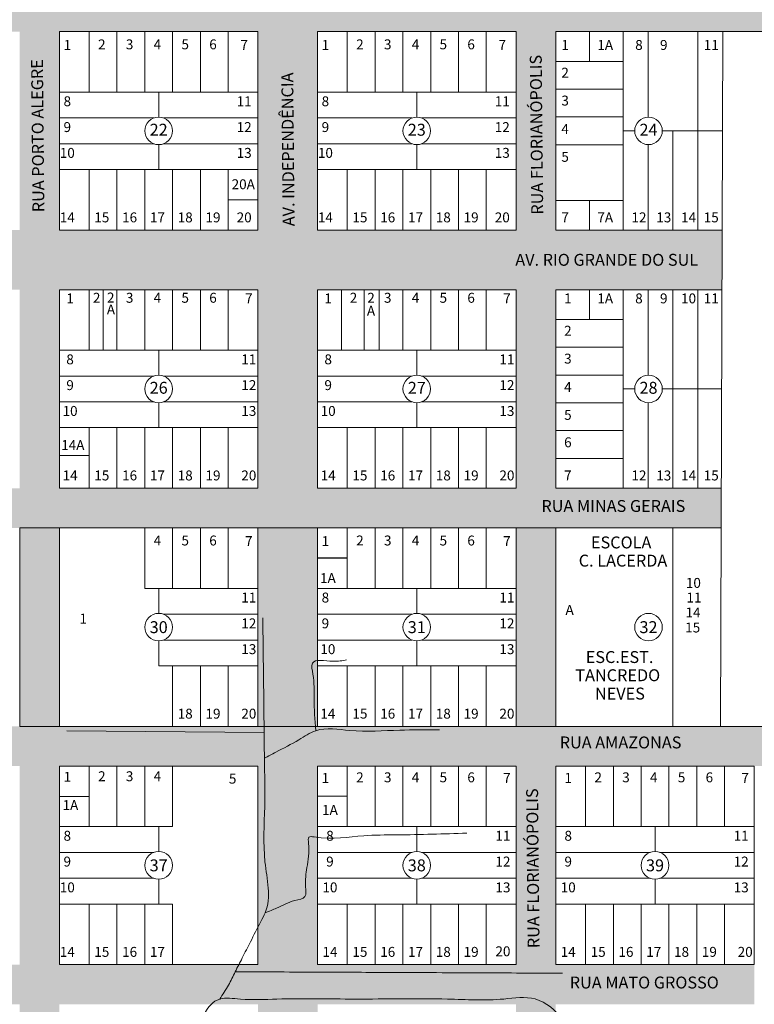
# Model space of a CAD drawing. Units: millimetres. Extents: x -5552 to 21035, y -19515 to -14753.
# Drawn here: x -4966 to -4596, y -18091 to -17595 of the extents above; entities that cross this region are included whole.
import ezdxf
from ezdxf.enums import TextEntityAlignment as Align

# ---------------------------------------------------------------- set-up
doc = ezdxf.new("R2010")
doc.units = ezdxf.units.MM
doc.linetypes.add('CONTÍNUO', pattern=[0])
for name, color, linetype in [('3', 3, 'Continuous'), ('CORREGO', 150, 'Continuous'), ('LOTES', 1, 'Continuous'), ('TEXTO LOTES', 2, 'CONTÍNUO'), ('TEXTO QUADRAS', 2, 'CONTÍNUO'), ('TEXTO RUAS', 2, 'Continuous'), ('VALOR_10', 34, 'Continuous'), ('VALOR_6', 106, 'Continuous'), ('VALOR_8', 130, 'Continuous'), ('VALOR_9', 50, 'Continuous')]:
    doc.layers.add(name, color=color, linetype=linetype)
doc.styles.get("Standard").update_dxf_attribs({"font": 'arial.ttf'})

msp = doc.modelspace()

# ---------------------------------------------------------------- hatches: boundary and pattern name
at = {"layer": 'VALOR_10', "lineweight": 5}
h = msp.add_hatch(color=256, dxfattribs=at)
h.paths.add_polyline_path([(-4815.93, -18091.44), (-4845.93, -18091.44), (-4845.93, -18295.84), (-4815.93, -18288.49)])
h.paths.add_polyline_path([(-4945.93, -18182.05), (-4946.4, -18182.3), (-4950.88, -18185.75), (-4955.4, -18190.01), (-4959.49, -18194.01), (-4964.25, -18197.5), (-4965.93, -18198.23), (-4965.93, -18325.25), (-4945.93, -18320.35)])
h.paths.add_polyline_path([(-4945.93, -18091.44), (-4965.93, -18091.44), (-4965.93, -18198.23), (-4964.25, -18197.5), (-4959.49, -18194.01), (-4955.4, -18190.01), (-4950.88, -18185.75), (-4946.4, -18182.3), (-4945.93, -18182.05)])
h.paths.add_polyline_path([(-5065.93, -18091.44), (-5075.93, -18091.44), (-5075.93, -18261.58), (-5069.85, -18256.72), (-5065.93, -18256.12)])
h.paths.add_polyline_path([(-5065.93, -18256.12), (-5069.85, -18256.72), (-5075.81, -18261.48), (-5075.93, -18261.64), (-5075.93, -18352.21), (-5065.93, -18349.76)])
at = {"layer": 'VALOR_6', "lineweight": 5}
for points in [[(-4695.93, -17570.84), (-4715.93, -17570.84), (-5306.34, -17570.84), (-5306.34, -17601.44), (-4695.93, -17601.44)], [(-4494.63, -17570.84), (-4695.93, -17570.84), (-4695.93, -17601.44), (-4494.63, -17601.44)]]:
    msp.add_hatch(color=256, dxfattribs=at).paths.add_polyline_path(points)
at = {"layer": 'VALOR_8', "lineweight": 5}
h = msp.add_hatch(color=256, dxfattribs=at)
h.paths.add_polyline_path([(-4815.93, -17731.44), (-4845.93, -17731.44), (-4845.93, -17831.44), (-4815.93, -17831.44)])
h.paths.add_polyline_path([(-4945.93, -17601.44), (-4965.93, -17601.44), (-4965.93, -17831.44), (-4945.93, -17831.44)])
for points in [[(-4815.93, -17601.44), (-4845.93, -17601.44), (-4845.93, -17701.44), (-4815.93, -17701.44)], [(-4695.93, -17601.44), (-4715.93, -17601.44), (-4715.93, -17701.44), (-4695.93, -17701.44)], [(-4965.93, -17701.44), (-5065.93, -17701.44), (-5065.93, -17731.44), (-4715.93, -17731.44), (-4715.93, -17701.44)], [(-4695.93, -17701.44), (-4695.93, -17731.44), (-4612.24, -17731.44), (-4612.13, -17701.44)], [(-4715.93, -17831.44), (-4695.93, -17831.44), (-4695.93, -17731.44), (-4715.93, -17731.44)], [(-4715.93, -17851.44), (-4715.93, -17831.44), (-5065.93, -17831.44), (-5065.93, -17851.44)], [(-4612.67, -17851.44), (-4612.6, -17831.44), (-4695.93, -17831.44), (-4695.93, -17851.44)]]:
    msp.add_hatch(color=256, dxfattribs=at).paths.add_polyline_path(points)
h = msp.add_hatch(color=256, dxfattribs=at)
h.paths.add_polyline_path([(-4695.93, -17701.44), (-4715.93, -17701.44), (-4715.93, -17731.44), (-4695.93, -17731.44)])
h.paths.add_polyline_path([(-4695.93, -17851.44), (-4695.93, -17831.44), (-4715.93, -17831.44), (-4715.93, -17851.44)])
h = msp.add_hatch(color=256, dxfattribs=at)
h.paths.add_polyline_path([(-5085.93, -17951.44), (-5065.93, -17951.44), (-5065.93, -17831.44), (-5085.93, -17831.44)])
h.paths.add_polyline_path([(-4945.93, -17951.44), (-4945.93, -17851.44), (-4965.93, -17851.44), (-4965.93, -17951.44)])
h.paths.add_polyline_path([(-4815.93, -17851.44), (-4845.93, -17851.44), (-4845.93, -17951.44), (-4815.93, -17951.44)])
h.paths.add_polyline_path([(-4715.93, -17951.44), (-4695.93, -17951.44), (-4695.93, -17851.44), (-4715.93, -17851.44)])
at = {"layer": 'VALOR_9', "lineweight": 5}
h = msp.add_hatch(color=256, dxfattribs=at)
h.paths.add_polyline_path([(-4715.93, -17951.44), (-4815.93, -17951.44), (-4815.93, -17971.44), (-4715.93, -17971.44)])
h.paths.add_polyline_path([(-4965.93, -17951.44), (-5065.93, -17951.44), (-5065.93, -17971.44), (-4965.93, -17971.44)])
h.paths.add_polyline_path([(-4965.93, -18071.44), (-5065.93, -18071.44), (-5065.93, -18091.44), (-4965.93, -18091.44)])
h.paths.add_polyline_path([(-5062.95, -18038.32), (-5062.95, -17876.46), (-5078.47, -17876.46), (-5078.47, -18038.32)], flags=9)
h = msp.add_hatch(color=256, dxfattribs=at)
h.paths.add_polyline_path([(-4698.92, -18090.63), (-4698.92, -17938.43), (-4717.97, -17938.43), (-4717.97, -18090.63)], flags=9)
h.paths.add_polyline_path([(-4695.93, -17951.44), (-4715.93, -17951.44), (-4715.93, -18091.44), (-4695.93, -18091.44)])
h = msp.add_hatch(color=256, dxfattribs=at)
h.paths.add_polyline_path([(-4947.69, -18057.44), (-4963.21, -18057.44)], flags=16)
h.paths.add_polyline_path([(-4945.93, -17951.44), (-4965.93, -17951.44), (-4965.93, -18091.44), (-4945.93, -18091.44)])
h = msp.add_hatch(color=256, dxfattribs=at)
h.paths.add_polyline_path([(-4845.93, -17951.44), (-4945.93, -17951.44), (-4945.93, -17971.44), (-4845.93, -17971.44)])
h.paths.add_polyline_path([(-4945.47, -17968.05), (-4844.13, -17968.05), (-4844.13, -17952.53), (-4945.47, -17952.53)], flags=9)
h = msp.add_hatch(color=256, dxfattribs=at)
h.paths.add_polyline_path([(-4820.59, -18061.04), (-4839.64, -18061.04)], flags=16)
h.paths.add_polyline_path([(-4815.93, -17951.44), (-4845.93, -17951.44), (-4845.93, -18071.44), (-4815.93, -18071.44)])
h = msp.add_hatch(color=256, dxfattribs=at)
h.paths.add_polyline_path([(-4157.23, -17951.44), (-4215.93, -17951.44), (-4215.93, -17971.44), (-4157.23, -17971.44)])
h.paths.add_polyline_path([(-4475.93, -17951.44), (-4695.93, -17951.44), (-4695.93, -17971.44), (-4595.93, -17971.44), (-4475.93, -17971.44)])
h.paths.add_polyline_path([(-4475.93, -18071.44), (-4575.93, -18071.44), (-4575.93, -18091.44), (-4475.93, -18091.44)])
h.paths.add_polyline_path([(-4595.93, -18071.44), (-4695.93, -18071.44), (-4695.93, -18091.44), (-4595.93, -18091.44)])
h = msp.add_hatch(color=256, dxfattribs=at)
h.paths.add_polyline_path([(-4715.93, -18071.44), (-4815.93, -18071.44), (-4845.93, -18071.44), (-4853.21, -18071.44), (-4853.87, -18072.39), (-4857.13, -18076.39), (-4860.54, -18081.36), (-4863.56, -18085.63), (-4866.9, -18090.66), (-4867.3, -18091.44), (-4815.93, -18091.44), (-4715.93, -18091.44)])
h.paths.add_polyline_path([(-4857.13, -18076.39), (-4853.87, -18072.39), (-4853.21, -18071.44), (-4945.93, -18071.44), (-4945.93, -18091.44), (-4867.3, -18091.44), (-4866.9, -18090.66), (-4863.56, -18085.63), (-4860.54, -18081.36)])
h.paths.add_polyline_path([(-4911.77, -18086.23), (-4767.63, -18086.23), (-4767.63, -18070.71), (-4911.77, -18070.71)], flags=9)
msp.add_hatch(color=256, dxfattribs=at).paths.add_polyline_path([(-4715.93, -18263.98), (-4695.93, -18259.08), (-4695.93, -18091.44), (-4715.93, -18091.44)])

# ---------------------------------------------------------------- linework, layer by layer
at = {"layer": '3', "lineweight": 5}
for p, q in [((-4845.93, -17601.44), (-4945.93, -17601.44)), ((-4945.93, -17701.44), (-4945.93, -17601.44)), ((-4845.93, -17701.44), (-4845.93, -17601.44)), ((-4815.93, -17701.44), (-4815.93, -17601.44)), ((-4715.93, -17601.44), (-4815.93, -17601.44)), ((-4715.93, -17701.44), (-4715.93, -17601.44)), ((-4695.93, -17701.44), (-4695.93, -17601.44)), ((-4451.83, -17601.44), (-4695.93, -17601.44)), ((-4613.03, -17951.44), (-4611.77, -17601.44)), ((-4845.93, -17701.44), (-4945.93, -17701.44)), ((-4715.93, -17701.44), (-4815.93, -17701.44)), ((-4612.13, -17701.44), (-4695.93, -17701.44)), ((-4845.93, -17731.44), (-4945.93, -17731.44)), ((-4945.93, -17831.44), (-4945.93, -17731.44)), ((-4845.93, -17831.44), (-4845.93, -17731.44)), ((-4815.93, -17831.44), (-4815.93, -17731.44)), ((-4715.93, -17731.44), (-4815.93, -17731.44)), ((-4715.93, -17831.44), (-4715.93, -17731.44)), ((-4612.24, -17731.44), (-4695.93, -17731.44)), ((-4695.93, -17831.44), (-4695.93, -17731.44)), ((-4845.93, -17831.44), (-4945.93, -17831.44)), ((-4715.93, -17831.44), (-4815.93, -17831.44)), ((-4612.6, -17831.44), (-4695.93, -17831.44)), ((-4845.93, -17851.44), (-4945.93, -17851.44)), ((-4945.93, -17951.44), (-4945.93, -17851.44)), ((-4845.93, -17951.44), (-4845.93, -17851.44)), ((-4815.93, -17951.44), (-4815.93, -17851.44)), ((-4715.93, -17851.44), (-4815.93, -17851.44)), ((-4715.93, -17951.44), (-4715.93, -17851.44)), ((-4695.93, -17951.44), (-4695.93, -17851.44)), ((-4612.67, -17851.44), (-4695.93, -17851.44)), ((-4845.93, -17951.44), (-4945.93, -17951.44)), ((-4715.93, -17951.44), (-4815.93, -17951.44)), ((-4476.77, -17951.44), (-4695.93, -17951.44)), ((-4845.93, -17971.44), (-4945.93, -17971.44)), ((-4945.93, -18071.44), (-4945.93, -17971.44)), ((-4845.93, -18071.44), (-4845.93, -17971.44)), ((-4815.93, -18071.44), (-4815.93, -17971.44)), ((-4715.93, -17971.44), (-4815.93, -17971.44)), ((-4715.93, -18071.44), (-4715.93, -17971.44)), ((-4595.93, -17971.44), (-4695.93, -17971.44)), ((-4695.93, -18071.44), (-4695.93, -17971.44)), ((-4595.93, -18071.44), (-4595.93, -17971.44)), ((-4845.93, -18071.44), (-4945.93, -18071.44)), ((-4715.93, -18071.44), (-4815.93, -18071.44)), ((-4595.93, -18071.44), (-4695.93, -18071.44))]:
    msp.add_line(p, q, dxfattribs=at)
at = {"layer": 'CORREGO', "lineweight": 5}
msp.add_lwpolyline([(-4942.21, -17953.6), (-4842.81, -17954.44)], dxfattribs=at)
for points in [[(-4843.47, -17896.69), (-4843.15, -17924.54), (-4842.86, -17949.93), (-4842.66, -17967.53), (-4842.53, -17991.78), (-4842.38, -18019.69), (-4842.25, -18045.33), (-4844.5, -18049.75), (-4849.73, -18060.01), (-4853.85, -18068.09), (-4857.39, -18075.05), (-4860.79, -18081.72), (-4865.18, -18088.82)], [(-4801.28, -17917.98), (-4808.1, -17918.63), (-4818.48, -17919.62), (-4818.22, -17925.16), (-4817.62, -17937.44), (-4816.85, -17953.6)], [(-4754.57, -17953.19), (-4774.52, -17953.33), (-4799.59, -17953.49), (-4816.85, -17953.6), (-4825.32, -17958.18), (-4836.92, -17964.43), (-4842.66, -17967.53)], [(-4740.77, -18005.19), (-4775.91, -18006.09), (-4792.67, -18006.52), (-4817.68, -18007.16), (-4820.23, -18007.23), (-4820.44, -18010.32), (-4821.27, -18022.54), (-4821.93, -18032.21), (-4822.27, -18037.09), (-4827.38, -18039.2), (-4836.52, -18042.96), (-4842.25, -18045.33)], [(-4692.55, -18075.79), (-4733.57, -18075.6), (-4778.32, -18075.4), (-4813.54, -18075.24), (-4830.04, -18075.17), (-4850.98, -18075.08), (-4857.39, -18075.05)], [(-4688.4, -18110.69), (-4692.69, -18099.43), (-4706.28, -18088.77), (-4722.15, -18088.78), (-4750.39, -18088.79), (-4797.04, -18088.8), (-4836.39, -18088.82), (-4854.8, -18088.82), (-4865.18, -18088.82), (-4878.3, -18108.94), (-4885.65, -18119.9), (-4892.35, -18123.28), (-4898.26, -18126.27), (-4903.43, -18137.27), (-4907.92, -18146.83), (-4912.4, -18156.4), (-4927.39, -18169.62), (-4936.32, -18177.49), (-4954.73, -18188.57), (-4973.51, -18199.86), (-4981.43, -18204.63), (-4993.65, -18217.17), (-5007.17, -18231.04), (-5024.54, -18248.87), (-5028.41, -18252.84), (-5039.87, -18258.19), (-5057.89, -18266.59), (-5071.64, -18273), (-5086.37, -18279.86), (-5095.64, -18298.58), (-5106.15, -18319.81)]]:
    msp.add_spline(points, degree=3, dxfattribs=at)
at = {"layer": 'LOTES', "lineweight": 5}
for p, q in [((-4930.93, -17631.94), (-4930.93, -17601.44)), ((-4916.93, -17631.94), (-4916.93, -17601.44)), ((-4902.93, -17631.94), (-4902.93, -17601.44)), ((-4888.93, -17631.94), (-4888.93, -17601.44)), ((-4874.93, -17631.94), (-4874.93, -17601.44)), ((-4860.93, -17631.94), (-4860.93, -17601.44)), ((-4800.93, -17631.94), (-4800.93, -17601.44)), ((-4786.93, -17631.94), (-4786.93, -17601.44)), ((-4772.93, -17631.94), (-4772.93, -17601.44)), ((-4758.93, -17631.94), (-4758.93, -17601.44)), ((-4744.93, -17631.94), (-4744.93, -17601.44)), ((-4730.93, -17631.94), (-4730.93, -17601.44)), ((-4678.93, -17616.44), (-4678.93, -17601.44)), ((-4661.93, -17701.44), (-4661.93, -17601.44)), ((-4649.43, -17644.5), (-4649.43, -17601.44)), ((-4624.43, -17701.44), (-4624.43, -17601.44)), ((-4661.93, -17616.44), (-4695.93, -17616.44)), ((-4845.93, -17631.94), (-4945.93, -17631.94)), ((-4895.93, -17644.5), (-4895.93, -17631.94)), ((-4715.93, -17631.94), (-4815.93, -17631.94)), ((-4765.93, -17644.5), (-4765.93, -17631.94)), ((-4661.93, -17630.44), (-4695.93, -17630.44)), ((-4898.38, -17644.94), (-4945.93, -17644.94)), ((-4845.93, -17644.94), (-4893.48, -17644.94)), ((-4768.38, -17644.94), (-4815.93, -17644.94)), ((-4715.93, -17644.94), (-4763.48, -17644.94)), ((-4661.93, -17644.44), (-4695.93, -17644.44)), ((-4656.16, -17651.44), (-4661.93, -17651.44)), ((-4611.95, -17651.44), (-4642.27, -17651.44)), ((-4636.93, -17701.44), (-4636.93, -17651.44)), ((-4898.38, -17657.94), (-4945.93, -17657.94)), ((-4895.93, -17670.94), (-4895.93, -17658.39)), ((-4845.93, -17657.94), (-4893.48, -17657.94)), ((-4768.38, -17657.94), (-4815.93, -17657.94)), ((-4765.93, -17670.94), (-4765.93, -17658.39)), ((-4715.93, -17657.94), (-4763.48, -17657.94)), ((-4661.93, -17658.44), (-4695.93, -17658.44)), ((-4649.43, -17701.44), (-4649.43, -17658.39)), ((-4845.93, -17670.94), (-4945.93, -17670.94)), ((-4930.93, -17701.44), (-4930.93, -17670.94)), ((-4916.93, -17701.44), (-4916.93, -17670.94)), ((-4902.93, -17701.44), (-4902.93, -17670.94)), ((-4888.93, -17701.44), (-4888.93, -17670.94)), ((-4874.93, -17701.44), (-4874.93, -17670.94)), ((-4860.93, -17701.44), (-4860.93, -17670.94)), ((-4715.93, -17670.94), (-4815.93, -17670.94)), ((-4800.93, -17701.44), (-4800.93, -17670.94)), ((-4786.93, -17701.44), (-4786.93, -17670.94)), ((-4772.93, -17701.44), (-4772.93, -17670.94)), ((-4758.93, -17701.44), (-4758.93, -17670.94)), ((-4744.93, -17701.44), (-4744.93, -17670.94)), ((-4730.93, -17701.44), (-4730.93, -17670.94)), ((-4845.93, -17686.19), (-4860.93, -17686.19)), ((-4661.93, -17686.44), (-4695.93, -17686.44)), ((-4678.93, -17701.44), (-4678.93, -17686.44)), ((-4930.93, -17761.94), (-4930.93, -17731.44)), ((-4923.93, -17761.94), (-4923.93, -17731.44)), ((-4916.93, -17761.94), (-4916.93, -17731.44)), ((-4902.93, -17761.94), (-4902.93, -17731.44)), ((-4888.93, -17761.94), (-4888.93, -17731.44)), ((-4874.93, -17761.94), (-4874.93, -17731.44)), ((-4860.93, -17761.94), (-4860.93, -17731.44)), ((-4803.93, -17761.94), (-4803.93, -17731.44)), ((-4792.43, -17761.94), (-4792.43, -17731.44)), ((-4784.93, -17761.94), (-4784.93, -17731.44)), ((-4772.93, -17761.94), (-4772.93, -17731.44)), ((-4758.93, -17761.94), (-4758.93, -17731.44)), ((-4744.93, -17761.94), (-4744.93, -17731.44)), ((-4730.93, -17761.94), (-4730.93, -17731.44)), ((-4678.93, -17746.44), (-4678.93, -17731.44)), ((-4661.93, -17831.44), (-4661.93, -17731.44)), ((-4649.43, -17774.5), (-4649.43, -17731.44)), ((-4636.93, -17831.44), (-4636.93, -17731.44)), ((-4624.43, -17831.44), (-4624.43, -17731.44)), ((-4661.93, -17746.44), (-4695.93, -17746.44)), ((-4845.93, -17761.94), (-4945.93, -17761.94)), ((-4895.93, -17774.5), (-4895.93, -17761.94)), ((-4715.93, -17761.94), (-4815.93, -17761.94)), ((-4765.93, -17774.5), (-4765.93, -17761.94)), ((-4661.93, -17760.44), (-4695.93, -17760.44)), ((-4898.38, -17774.94), (-4945.93, -17774.94)), ((-4845.93, -17774.94), (-4893.48, -17774.94)), ((-4768.38, -17774.94), (-4815.93, -17774.94)), ((-4715.93, -17774.94), (-4763.48, -17774.94)), ((-4661.93, -17774.44), (-4695.93, -17774.44)), ((-4656.16, -17781.44), (-4661.93, -17781.44)), ((-4612.42, -17781.44), (-4642.27, -17781.44)), ((-4898.38, -17787.94), (-4945.93, -17787.94)), ((-4895.93, -17800.94), (-4895.93, -17788.39)), ((-4845.93, -17787.94), (-4893.48, -17787.94)), ((-4768.38, -17787.94), (-4815.93, -17787.94)), ((-4765.93, -17800.94), (-4765.93, -17788.39)), ((-4715.93, -17787.94), (-4763.48, -17787.94)), ((-4661.93, -17788.44), (-4695.93, -17788.44)), ((-4649.43, -17831.44), (-4649.43, -17788.39)), ((-4845.93, -17800.94), (-4945.93, -17800.94)), ((-4930.93, -17831.44), (-4930.93, -17800.94)), ((-4916.93, -17831.44), (-4916.93, -17800.94)), ((-4902.93, -17831.44), (-4902.93, -17800.94)), ((-4888.93, -17831.44), (-4888.93, -17800.94)), ((-4874.93, -17831.44), (-4874.93, -17800.94)), ((-4860.93, -17831.44), (-4860.93, -17800.94)), ((-4715.93, -17800.94), (-4815.93, -17800.94)), ((-4800.93, -17831.44), (-4800.93, -17800.94)), ((-4786.93, -17831.44), (-4786.93, -17800.94)), ((-4772.93, -17831.44), (-4772.93, -17800.94)), ((-4758.93, -17831.44), (-4758.93, -17800.94)), ((-4744.93, -17831.44), (-4744.93, -17800.94)), ((-4730.93, -17831.44), (-4730.93, -17800.94)), ((-4661.93, -17802.44), (-4695.93, -17802.44)), ((-4930.93, -17814.94), (-4945.93, -17814.94)), ((-4661.93, -17816.44), (-4695.93, -17816.44)), ((-4902.93, -17881.94), (-4902.93, -17851.44)), ((-4888.93, -17881.94), (-4888.93, -17851.44)), ((-4874.93, -17881.94), (-4874.93, -17851.44)), ((-4860.93, -17881.94), (-4860.93, -17851.44)), ((-4800.93, -17881.94), (-4800.93, -17851.44)), ((-4786.93, -17881.94), (-4786.93, -17851.44)), ((-4772.93, -17881.94), (-4772.93, -17851.44)), ((-4758.93, -17881.94), (-4758.93, -17851.44)), ((-4744.93, -17881.94), (-4744.93, -17851.44)), ((-4730.93, -17881.94), (-4730.93, -17851.44)), ((-4636.93, -17951.44), (-4636.93, -17851.44)), ((-4845.93, -17881.94), (-4902.93, -17881.94)), ((-4895.93, -17894.5), (-4895.93, -17881.94)), ((-4715.93, -17881.94), (-4815.93, -17881.94)), ((-4765.93, -17894.5), (-4765.93, -17881.94)), ((-4845.93, -17894.94), (-4893.48, -17894.94)), ((-4768.38, -17894.94), (-4815.93, -17894.94)), ((-4715.93, -17894.94), (-4763.48, -17894.94)), ((-4895.93, -17920.94), (-4895.93, -17908.39)), ((-4845.93, -17907.94), (-4893.48, -17907.94)), ((-4768.38, -17907.94), (-4815.93, -17907.94)), ((-4765.93, -17920.94), (-4765.93, -17908.39)), ((-4715.93, -17907.94), (-4763.48, -17907.94)), ((-4845.93, -17920.94), (-4895.93, -17920.94)), ((-4888.93, -17951.44), (-4888.93, -17920.94)), ((-4874.93, -17951.44), (-4874.93, -17920.94)), ((-4860.93, -17951.44), (-4860.93, -17920.94)), ((-4715.93, -17920.94), (-4815.93, -17920.94)), ((-4800.93, -17951.44), (-4800.93, -17920.94)), ((-4786.93, -17951.44), (-4786.93, -17920.94)), ((-4772.93, -17951.44), (-4772.93, -17920.94)), ((-4758.93, -17951.44), (-4758.93, -17920.94)), ((-4744.93, -17951.44), (-4744.93, -17920.94)), ((-4730.93, -17951.44), (-4730.93, -17920.94)), ((-4930.93, -18001.94), (-4930.93, -17971.44)), ((-4916.93, -18001.94), (-4916.93, -17971.44)), ((-4902.93, -18001.94), (-4902.93, -17971.44)), ((-4888.93, -18001.94), (-4888.93, -17971.44)), ((-4800.93, -18001.94), (-4800.93, -17971.44)), ((-4786.93, -18001.94), (-4786.93, -17971.44)), ((-4772.93, -18001.94), (-4772.93, -17971.44)), ((-4758.93, -18001.94), (-4758.93, -17971.44)), ((-4744.93, -18001.94), (-4744.93, -17971.44)), ((-4730.93, -18001.94), (-4730.93, -17971.44)), ((-4680.93, -18001.94), (-4680.93, -17971.44)), ((-4666.93, -18001.94), (-4666.93, -17971.44)), ((-4652.93, -18001.94), (-4652.93, -17971.44)), ((-4638.93, -18001.94), (-4638.93, -17971.44)), ((-4624.93, -18001.94), (-4624.93, -17971.44)), ((-4610.93, -18001.94), (-4610.93, -17971.44)), ((-4930.93, -17986.69), (-4945.93, -17986.69)), ((-4800.93, -17986.59), (-4815.93, -17986.59)), ((-4888.93, -18001.94), (-4945.93, -18001.94)), ((-4895.93, -18014.5), (-4895.93, -18001.94)), ((-4715.93, -18001.94), (-4815.93, -18001.94)), ((-4765.93, -18014.5), (-4765.93, -18001.94)), ((-4595.93, -18001.94), (-4695.93, -18001.94)), ((-4645.93, -18014.5), (-4645.93, -18001.94)), ((-4898.38, -18014.94), (-4945.93, -18014.94)), ((-4768.38, -18014.94), (-4815.93, -18014.94)), ((-4715.93, -18014.94), (-4763.48, -18014.94)), ((-4648.38, -18014.94), (-4695.93, -18014.94)), ((-4595.93, -18014.94), (-4643.48, -18014.94)), ((-4898.38, -18027.94), (-4945.93, -18027.94)), ((-4895.93, -18040.94), (-4895.93, -18028.39)), ((-4768.38, -18027.94), (-4815.93, -18027.94)), ((-4765.93, -18040.94), (-4765.93, -18028.39)), ((-4715.93, -18027.94), (-4763.48, -18027.94)), ((-4648.38, -18027.94), (-4695.93, -18027.94)), ((-4645.93, -18040.94), (-4645.93, -18028.39)), ((-4595.93, -18027.94), (-4643.48, -18027.94)), ((-4888.93, -18040.94), (-4945.93, -18040.94)), ((-4930.93, -18071.44), (-4930.93, -18040.94)), ((-4916.93, -18071.44), (-4916.93, -18040.94)), ((-4902.93, -18071.44), (-4902.93, -18040.94)), ((-4888.93, -18071.44), (-4888.93, -18040.94)), ((-4715.93, -18040.94), (-4815.93, -18040.94)), ((-4800.93, -18071.44), (-4800.93, -18040.94)), ((-4786.93, -18071.44), (-4786.93, -18040.94)), ((-4772.93, -18071.44), (-4772.93, -18040.94)), ((-4758.93, -18071.44), (-4758.93, -18040.94)), ((-4744.93, -18071.44), (-4744.93, -18040.94)), ((-4730.93, -18071.44), (-4730.93, -18040.94)), ((-4595.93, -18040.94), (-4695.93, -18040.94)), ((-4680.93, -18071.44), (-4680.93, -18040.94)), ((-4666.93, -18071.44), (-4666.93, -18040.94)), ((-4652.93, -18071.44), (-4652.93, -18040.94)), ((-4638.93, -18071.44), (-4638.93, -18040.94)), ((-4624.93, -18071.44), (-4624.93, -18040.94)), ((-4610.93, -18071.44), (-4610.93, -18040.94))]:
    msp.add_line(p, q, dxfattribs=at)
at = {"layer": 'LOTES'}
msp.add_line((-4800.93, -17866.69), (-4815.93, -17866.69), dxfattribs=at)
at = {"layer": 'TEXTO QUADRAS', "lineweight": 5}
for centre in [(-4895.93, -17651.44), (-4765.93, -17651.44), (-4649.22, -17651.44), (-4895.93, -17781.44), (-4765.93, -17781.44), (-4649.22, -17781.44), (-4895.93, -17901.44), (-4765.93, -17901.44), (-4649.22, -17901.44), (-4895.93, -18021.44), (-4765.93, -18021.44), (-4645.93, -18021.44)]:
    msp.add_circle(centre, 6.95, dxfattribs=at)
at = {"layer": 'VALOR_8', "lineweight": 5}
for points in [[(-4945.93, -17951.44), (-4945.93, -17851.44), (-4965.93, -17851.44), (-4965.93, -17951.44), (-4945.93, -17951.44)], [(-4845.93, -17851.44), (-4815.93, -17851.44), (-4815.93, -17951.44), (-4845.93, -17951.44), (-4845.93, -17851.44)], [(-4715.93, -17851.44), (-4695.93, -17851.44), (-4695.93, -17951.44), (-4715.93, -17951.44), (-4715.93, -17851.44)]]:
    msp.add_lwpolyline(points, dxfattribs=at)

# ---------------------------------------------------------------- texts
at = {"layer": 'TEXTO LOTES', "lineweight": 5}
for s, p in [('1', (-4941.96, -17610.67)), ('2', (-4924.57, -17610.37)), ('3', (-4910.57, -17610.37)), ('4', (-4896.57, -17610.37)), ('5', (-4882.57, -17610.37)), ('6', (-4868.57, -17610.37)), ('7', (-4852.87, -17610.67)), ('1', (-4811.96, -17610.67)), ('2', (-4794.57, -17610.37)), ('3', (-4780.57, -17610.37)), ('4', (-4766.57, -17610.37)), ('5', (-4752.57, -17610.37)), ('6', (-4738.57, -17610.37)), ('7', (-4722.87, -17610.67)), ('1', (-4691.23, -17610.67)), ('1A', (-4671.03, -17610.67)), ('8', (-4654.03, -17610.67)), ('9', (-4641.53, -17610.67)), ('11', (-4617.63, -17610.67)), ('2', (-4691.23, -17624.64)), ('8', (-4941.96, -17639.04)), ('11', (-4852.87, -17639.04)), ('8', (-4811.96, -17639.04)), ('11', (-4722.87, -17639.04)), ('3', (-4691.23, -17638.68)), ('9', (-4941.96, -17652.04)), ('12', (-4852.87, -17652.04)), ('9', (-4811.96, -17652.04)), ('12', (-4722.87, -17652.04)), ('4', (-4691.23, -17652.97)), ('10', (-4941.96, -17665.04)), ('13', (-4852.87, -17665.04)), ('10', (-4811.96, -17665.04)), ('13', (-4722.87, -17665.04)), ('5', (-4691.23, -17667.02)), ('20A', (-4853.33, -17680.84)), ('16', (-4910.57, -17697.53)), ('18', (-4882.57, -17697.53)), ('19', (-4868.57, -17697.53)), ('20', (-4852.87, -17697.53)), ('16', (-4780.57, -17697.53)), ('18', (-4752.57, -17697.53)), ('19', (-4738.57, -17697.53)), ('20', (-4722.87, -17697.53)), ('12', (-4654.03, -17697.53)), ('13', (-4641.53, -17697.53)), ('14', (-4941.96, -17697.53)), ('15', (-4924.57, -17697.53)), ('17', (-4896.57, -17697.53)), ('14', (-4811.96, -17697.53)), ('15', (-4794.57, -17697.53)), ('17', (-4766.57, -17697.53)), ('7', (-4691.23, -17697.53)), ('7A', (-4671.03, -17697.53)), ('14', (-4629.03, -17697.53)), ('15', (-4617.63, -17697.53)), ('1', (-4940.56, -17738.34)), ('2', (-4927.17, -17738.03)), ('2', (-4920.08, -17737.91)), ('3', (-4910.57, -17738.03)), ('4', (-4896.57, -17738.03)), ('5', (-4882.57, -17738.03)), ('6', (-4868.57, -17738.03)), ('7', (-4850.53, -17738.34)), ('1', (-4810.56, -17738.34)), ('2', (-4797.82, -17738.03)), ('2', (-4788.98, -17738.03)), ('3', (-4780.57, -17738.03)), ('4', (-4766.57, -17738.03)), ('5', (-4752.57, -17738.03)), ('6', (-4738.57, -17738.03)), ('7', (-4720.53, -17738.34)), ('1', (-4689.83, -17738.34)), ('1A', (-4671.03, -17738.34)), ('8', (-4654.03, -17738.34)), ('9', (-4641.53, -17738.34)), ('10', (-4629.03, -17738.34)), ('11', (-4617.63, -17738.34)), ('A', (-4919.97, -17743.93)), ('A', (-4788.98, -17744.57)), ('2', (-4689.83, -17754.64)), ('8', (-4940.56, -17769.04)), ('11', (-4850.53, -17769.04)), ('8', (-4810.56, -17769.04)), ('11', (-4720.53, -17769.04)), ('3', (-4689.83, -17768.68)), ('9', (-4940.56, -17782.04)), ('12', (-4850.53, -17782.04)), ('9', (-4810.56, -17782.04)), ('12', (-4720.53, -17782.04)), ('4', (-4689.83, -17782.97)), ('10', (-4940.56, -17795.04)), ('13', (-4850.53, -17795.04)), ('10', (-4810.56, -17795.04)), ('13', (-4720.53, -17795.04)), ('5', (-4689.83, -17797.02)), ('6', (-4689.83, -17810.83)), ('14A', (-4939.17, -17812.24)), ('14', (-4940.56, -17827.53)), ('15', (-4924.57, -17827.53)), ('16', (-4910.57, -17827.53)), ('17', (-4896.57, -17827.53)), ('18', (-4882.57, -17827.53)), ('19', (-4868.57, -17827.53)), ('20', (-4850.53, -17827.53)), ('14', (-4810.56, -17827.53)), ('15', (-4794.57, -17827.53)), ('16', (-4780.57, -17827.53)), ('17', (-4766.57, -17827.53)), ('18', (-4752.57, -17827.53)), ('19', (-4738.57, -17827.53)), ('20', (-4720.53, -17827.53)), ('7', (-4689.83, -17827.53)), ('12', (-4654.03, -17827.53)), ('13', (-4641.53, -17827.53)), ('14', (-4629.03, -17827.53)), ('15', (-4617.63, -17827.53)), ('4', (-4896.57, -17860.3)), ('5', (-4882.57, -17860.3)), ('6', (-4868.57, -17860.3)), ('7', (-4850.53, -17860.6)), ('1', (-4811.96, -17860.6)), ('2', (-4794.57, -17860.3)), ('3', (-4780.57, -17860.3)), ('4', (-4766.57, -17860.3)), ('5', (-4752.57, -17860.3)), ('6', (-4738.57, -17860.3)), ('7', (-4720.53, -17860.6)), ('10', (-4626.62, -17881.66)), ('11', (-4850.53, -17889.04)), ('8', (-4811.96, -17889.04)), ('11', (-4720.53, -17889.04)), ('11', (-4626.29, -17889.04)), ('A', (-4688.95, -17895.27)), ('1', (-4933.93, -17899.66)), ('14', (-4626.79, -17896.58)), ('12', (-4850.53, -17902.04)), ('9', (-4811.96, -17902.04)), ('12', (-4720.53, -17902.04)), ('15', (-4626.96, -17904.12)), ('13', (-4850.53, -17915.04)), ('10', (-4810.72, -17915.04)), ('13', (-4720.53, -17915.04)), ('18', (-4882.57, -17947.53)), ('19', (-4868.57, -17947.53)), ('20', (-4850.53, -17947.53)), ('14', (-4810.72, -17947.53)), ('15', (-4794.57, -17947.53)), ('16', (-4780.57, -17947.53)), ('17', (-4766.57, -17947.53)), ('18', (-4752.57, -17947.53)), ('19', (-4738.57, -17947.53)), ('20', (-4720.53, -17947.53)), ('1', (-4941.96, -17979.36)), ('2', (-4924.57, -17979.06)), ('3', (-4910.57, -17979.06)), ('4', (-4896.57, -17979.06)), ('1', (-4811.96, -17979.91)), ('2', (-4794.57, -17979.6)), ('3', (-4780.57, -17979.6)), ('4', (-4766.57, -17979.6)), ('5', (-4752.57, -17979.6)), ('6', (-4738.57, -17979.6)), ('7', (-4720.53, -17979.91)), ('1', (-4689.67, -17979.91)), ('2', (-4674.57, -17979.6)), ('3', (-4660.57, -17979.6)), ('4', (-4646.57, -17979.6)), ('5', (-4632.57, -17979.6)), ('6', (-4618.57, -17979.6)), ('7', (-4600.53, -17979.91)), ('5', (-4858.68, -17980.28)), ('1A', (-4940.38, -17993.6)), ('1A', (-4809.67, -17996.04)), ('8', (-4941.96, -18009.04)), ('8', (-4809.67, -18009.04)), ('11', (-4722.54, -18009.04)), ('8', (-4689.67, -18009.04)), ('11', (-4602.54, -18009.04)), ('9', (-4941.96, -18022.04)), ('9', (-4809.67, -18022.04)), ('12', (-4722.54, -18022.04)), ('9', (-4689.67, -18022.04)), ('12', (-4602.54, -18022.04)), ('10', (-4941.96, -18035.04)), ('10', (-4809.67, -18035.04)), ('13', (-4722.54, -18035.04)), ('10', (-4689.67, -18035.04)), ('13', (-4602.54, -18035.04)), ('14', (-4941.96, -18067.53)), ('15', (-4924.57, -18067.53)), ('16', (-4910.57, -18067.53)), ('17', (-4896.57, -18067.53)), ('14', (-4809.67, -18067.53)), ('15', (-4794.57, -18067.53)), ('16', (-4780.57, -18067.53)), ('17', (-4766.57, -18067.53)), ('18', (-4752.57, -18067.53)), ('19', (-4738.57, -18067.53)), ('20', (-4722.54, -18067.24)), ('14', (-4689.67, -18067.53)), ('15', (-4674.57, -18067.53)), ('16', (-4660.57, -18067.53)), ('17', (-4646.57, -18067.53)), ('18', (-4632.57, -18067.53)), ('19', (-4618.57, -18067.53)), ('20', (-4600.53, -18067.53))]:
    msp.add_text(s, height=5, dxfattribs=at).set_placement(p, align=Align.CENTER)
at = {"layer": 'TEXTO LOTES'}
for s, p in [('1', (-4811.96, -17860.6)), ('1A', (-4810.7, -17879.23))]:
    msp.add_text(s, height=5, dxfattribs=at).set_placement(p, align=Align.CENTER)
at = {"layer": 'TEXTO QUADRAS', "lineweight": 5}
for s, p in [('22', (-4895.93, -17653.87)), ('23', (-4765.93, -17653.87)), ('24', (-4649.22, -17653.87)), ('26', (-4895.93, -17783.87)), ('27', (-4765.93, -17783.87)), ('28', (-4649.22, -17783.87)), ('ESCOLA ', (-4662.07, -17861.78)), ('C. LACERDA', (-4662.07, -17870.94)), ('30', (-4895.93, -17904.45)), ('31', (-4765.93, -17904.45)), ('32', (-4649.22, -17904.45)), ('ESC.EST.', (-4663.79, -17919.51)), ('TANCREDO ', (-4663.79, -17928.67)), ('NEVES', (-4663.61, -17937.9)), ('37', (-4895.93, -18024.45)), ('38', (-4765.93, -18024.45)), ('39', (-4645.93, -18024.45))]:
    msp.add_text(s, height=6, dxfattribs=at).set_placement(p, align=Align.CENTER)
at = {"layer": 'TEXTO RUAS', "lineweight": 5}
for s, p in [('RUA PORTO ALEGRE', (-4953.48, -17692.4)), ('RUA FLORIANÓPOLIS', (-4702.25, -17693.62)), ('AV. INDEPENDÊNCIA', (-4827.45, -17699.46)), ('RUA FLORIANÓPOLIS', (-4704.09, -18063.14))]:
    msp.add_text(s, height=6, rotation=90.551, dxfattribs=at).set_placement(p)
for s, p in [('AV. RIO GRANDE DO SUL', (-4716.3, -17719.4)), ('RUA MINAS GERAIS ', (-4703.16, -17843.41)), ('RUA AMAZONAS', (-4693.94, -17962.53)), ('RUA MATO GROSSO', (-4688.89, -18083.47))]:
    msp.add_text(s, height=6, dxfattribs=at).set_placement(p)
at = {"layer": 'VALOR_8', "lineweight": 5}
msp.add_text('AV. RIO GRANDE DO SUL', height=6, dxfattribs=at).set_placement((-4716.3, -17719.4))

doc.saveas('drawing.dxf')
